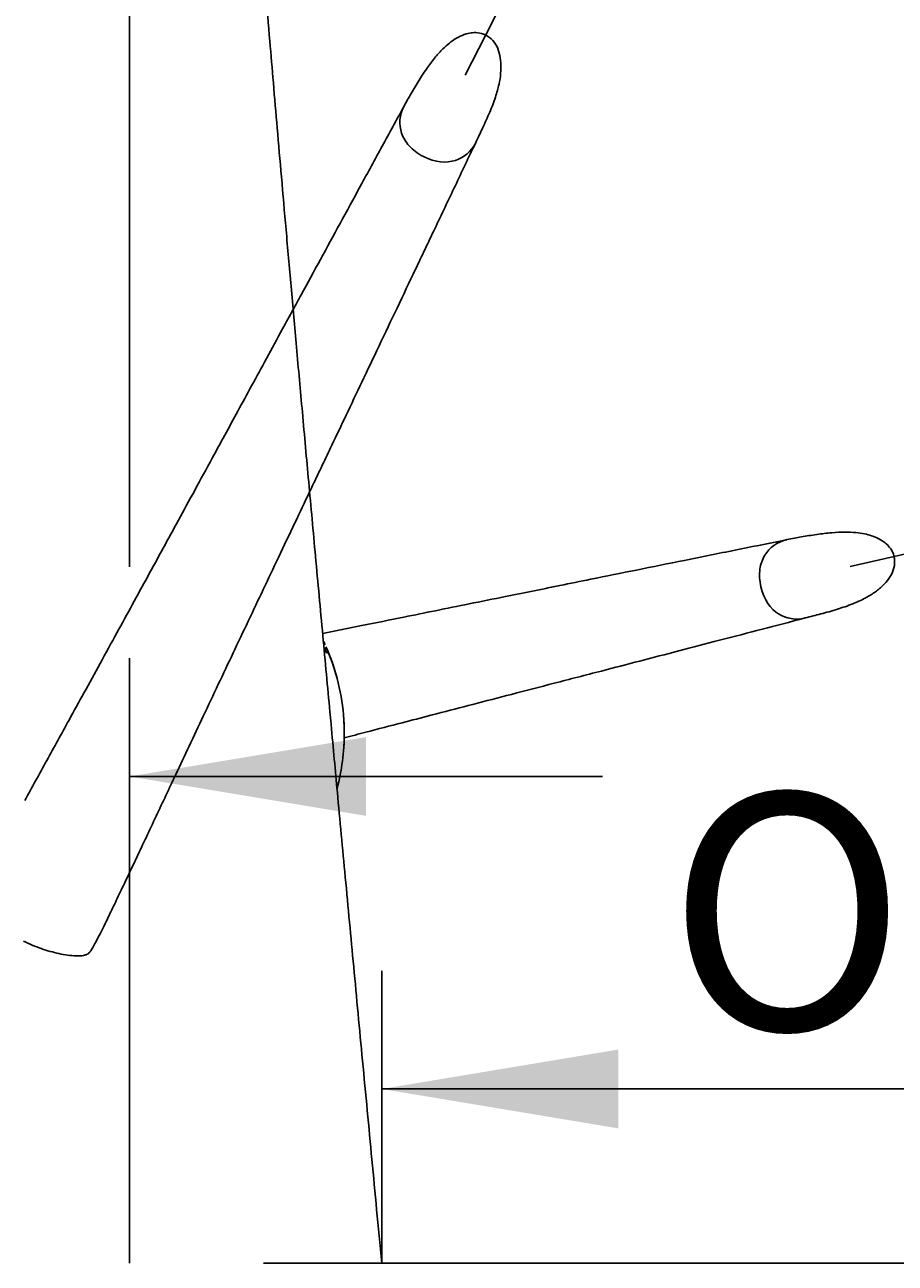
# Model space of a CAD drawing. Units: millimetres. Extents: x 7 to 203, y 4 to 291.
# Drawn here: x 43 to 65, y 155 to 186 of the extents above; entities that cross this region are included whole.
import ezdxf
from ezdxf.enums import TextEntityAlignment as Align
from ezdxf.lldxf.tags import DXFTag

# ---------------------------------------------------------------- set-up
doc = ezdxf.new("R2010")
doc.units = ezdxf.units.MM
for name, color, linetype in [('Layer3', 7, 'Continuous'), ('Layer53', 7, 'Continuous'), ('Standard', 7, 'Continuous')]:
    doc.layers.add(name, color=color, linetype=linetype)
doc.styles.add('SEACAD_Arial', font='arial.ttf')
doc.styles.add('SEACAD_Solid_Edge_ANSI1_Symbols', font='semeca1.ttf')
tags = doc.linetypes.add('HIDDEN2', pattern=[4.7625, 3.175, -1.5875]).pattern_tags.tags
tags[6:7] = [DXFTag(74, 4), DXFTag(75, 0), DXFTag(340, '0'), DXFTag(46, 0.0), DXFTag(50, 0.0), DXFTag(44, 0.0), DXFTag(45, 0.0)]
tags[4:5] = [DXFTag(74, 4), DXFTag(75, 0), DXFTag(340, '0'), DXFTag(46, 0.0), DXFTag(50, 0.0), DXFTag(44, 0.0), DXFTag(45, 0.0)]
doc.dimstyles.get("Standard").update_dxf_attribs({"dimtxt": 0.18, "dimasz": 0.18, "dimexe": 0.18, "dimexo": 0.0625, "dimgap": 0.09, "dimtad": 0, "dimtih": 1, "dimtoh": 1, "dimdec": 4, "dimzin": 0, "dimdsep": 46, "dimtxsty": 'Standard', "dimcen": 0.09, "dimadec": 0, "dimazin": 0, "dimtfac": 1, "dimtdec": 4, "dimtofl": 0, "dimtmove": 0, "dimatfit": 3, "dimfxl": 0, "dimtolj": 1, "dimtzin": 0, "dimarcsym": 0})

# ---------------------------------------------------------------- blocks, each defined once
blk = doc.blocks.new('DMBLK19')
at = {"layer": 'Layer3', "linetype": 'Continuous'}
for points in [[(102.002, 160.623), (100.002, 160.623), (101.002, 154.623)], [(102.002, 136.623), (101.002, 142.623), (100.002, 136.623)]]:
    blk.add_hatch(color=7, dxfattribs=at).paths.add_polyline_path(points)
at = {"layer": 'Layer3', "color": 7, "linetype": 'Continuous'}
for p, q in [((101.002, 166.623), (101.002, 154.623)), ((61.913, 154.623), (104.002, 154.623)), ((50.422, 142.623), (104.002, 142.623)), ((101.002, 142.623), (101.002, 130.623))]:
    blk.add_line(p, q, dxfattribs=at)
at = {"layer": 'Layer3', "color": 7, "linetype": 'Continuous', "style": 'SEACAD_Arial'}
for s, p in [('60', (106.037, 151.623)), ('max.', (86.576, 151.623))]:
    blk.add_text(s, height=6, dxfattribs=at).set_placement(p, align=Align.TOP_LEFT)
blk = doc.blocks.new('DMBLK20')
at = {"layer": 'Layer3', "linetype": 'Continuous'}
for points in [[(119.134, 148.623), (118.134, 154.623), (117.134, 148.623)], [(119.134, 68.623), (117.134, 68.623), (118.134, 62.623)]]:
    blk.add_hatch(color=7, dxfattribs=at).paths.add_polyline_path(points)
at = {"layer": 'Layer3', "color": 7, "linetype": 'Continuous'}
for p, q in [((61.913, 154.623), (121.134, 154.623)), ((118.134, 154.623), (118.134, 113.723)), ((118.134, 103.523), (118.134, 62.623)), ((46.762, 62.623), (121.134, 62.623))]:
    blk.add_line(p, q, dxfattribs=at)
at = {"layer": 'Layer3', "color": 7, "linetype": 'Continuous', "style": 'SEACAD_Arial'}
blk.add_text('460', height=6, dxfattribs=at).set_placement((111.091, 111.623), align=Align.TOP_LEFT)
blk = doc.blocks.new('DMBLK21')
at = {"layer": 'Layer3', "linetype": 'Continuous'}
for points in [[(33.222, 160.046), (33.222, 158.046), (39.222, 159.046)], [(58.022, 160.046), (52.022, 159.046), (58.022, 158.046)]]:
    blk.add_hatch(color=7, dxfattribs=at).paths.add_polyline_path(points)
at = {"layer": 'Layer3', "color": 7, "linetype": 'Continuous'}
for p, q in [((39.222, 154.623), (39.222, 162.046)), ((52.022, 154.623), (52.022, 162.046)), ((27.222, 159.046), (39.222, 159.046)), ((52.022, 159.046), (78.804, 159.046))]:
    blk.add_line(p, q, dxfattribs=at)
for s, style, p in [('O', 'SEACAD_Solid_Edge_ANSI1_Symbols', (59.271, 166.546)), ('64', 'SEACAD_Arial', (67.313, 166.546))]:
    blk.add_text(s, height=6, dxfattribs=dict(at, style=style)).set_placement(p, align=Align.TOP_LEFT)
blk = doc.blocks.new('DMBLK26')
at = {"layer": 'Layer3', "linetype": 'Continuous'}
for points in [[(31.425, 167.977), (31.425, 165.977), (37.425, 166.977)], [(51.622, 167.977), (45.622, 166.977), (51.622, 165.977)]]:
    blk.add_hatch(color=7, dxfattribs=at).paths.add_polyline_path(points)
at = {"layer": 'Layer3', "color": 7, "linetype": 'Continuous'}
for p, q in [((37.425, 185.474), (37.425, 163.977)), ((45.622, 154.623), (45.622, 169.977)), ((37.425, 166.977), (18.007, 166.977)), ((57.622, 166.977), (45.622, 166.977))]:
    blk.add_line(p, q, dxfattribs=at)
at = {"layer": 'Layer3', "color": 7, "linetype": 'Continuous', "style": 'SEACAD_Arial'}
blk.add_text('41', height=6, dxfattribs=at).set_placement((20.107, 174.477), align=Align.TOP_LEFT)
blk = doc.blocks.new('DMBLK27')
at = {"layer": 'Layer3', "linetype": 'Continuous'}
for points in [[(37.61, 202.535), (32.208, 199.738), (38.225, 200.632)], [(55.312, 200.008), (61.248, 198.679), (56.064, 201.862)]]:
    blk.add_hatch(color=7, dxfattribs=at).paths.add_polyline_path(points)
at = {"layer": 'Layer3', "color": 7, "linetype": 'Continuous'}
for p, q in [((37.858, 186.37), (31.041, 202.501)), ((54.66, 185.801), (62.614, 201.35))]:
    blk.add_line(p, q, dxfattribs=at)
for start, end in [(102.1537, 112.9108), (62.9108, 73.534)]:
    blk.add_arc((45.592, 168.071), 34.379, start, end, dxfattribs=at)
at = {"layer": 'Layer3', "color": 7, "linetype": 'Continuous', "style": 'SEACAD_Arial'}
blk.add_text('50°', height=6, dxfattribs=at).set_placement((40.454, 205.427), align=Align.TOP_LEFT)
blk = doc.blocks.new('DMBLK28')
at = {"layer": 'Layer3', "linetype": 'Continuous'}
for points in [[(66.86, 196.335), (61.246, 198.675), (65.797, 194.64)], [(76.276, 181.185), (79.074, 175.783), (78.179, 181.8)]]:
    blk.add_hatch(color=7, dxfattribs=at).paths.add_polyline_path(points)
at = {"layer": 'Layer3', "color": 7, "linetype": 'Continuous'}
for p, q in [((54.66, 185.801), (62.612, 201.346)), ((65.024, 172.563), (81.998, 176.454))]:
    blk.add_line(p, q, dxfattribs=at)
for start, end in [(49.7295, 62.9108), (12.9108, 27.7662)]:
    blk.add_arc((45.614, 168.114), 34.328, start, end, dxfattribs=at)
at = {"layer": 'Layer3', "color": 7, "linetype": 'Continuous', "style": 'SEACAD_Arial'}
blk.add_text('50°', height=6, dxfattribs=at).set_placement((66.306, 192.206), align=Align.TOP_LEFT)
blk = doc.blocks.new('DMBLK30')
at = {"layer": 'Layer3', "linetype": 'Continuous'}
for points in [[(102.002, 208.954), (101.002, 214.954), (100.002, 208.954)], [(102.002, 160.623), (100.002, 160.623), (101.002, 154.623)]]:
    blk.add_hatch(color=7, dxfattribs=at).paths.add_polyline_path(points)
at = {"layer": 'Layer3', "color": 7, "linetype": 'Continuous'}
for p, q in [((88.501, 214.954), (104.002, 214.954)), ((101.002, 214.954), (101.002, 189.888)), ((101.002, 179.688), (101.002, 154.623)), ((52.022, 154.623), (104.002, 154.623))]:
    blk.add_line(p, q, dxfattribs=at)
at = {"layer": 'Layer3', "color": 7, "linetype": 'Continuous', "style": 'SEACAD_Arial'}
blk.add_text('302', height=6, dxfattribs=at).set_placement((93.959, 187.788), align=Align.TOP_LEFT)
blk = doc.blocks.new('DMBLK31')
at = {"layer": 'Layer3', "linetype": 'Continuous'}
for points in [[(119.134, 220.291), (118.134, 226.291), (117.134, 220.291)], [(119.134, 160.623), (117.134, 160.623), (118.134, 154.623)]]:
    blk.add_hatch(color=7, dxfattribs=at).paths.add_polyline_path(points)
at = {"layer": 'Layer3', "color": 7, "linetype": 'Continuous'}
for p, q in [((81.011, 226.291), (121.134, 226.291)), ((118.134, 226.291), (118.134, 195.557)), ((118.134, 185.357), (118.134, 154.623)), ((52.022, 154.623), (121.134, 154.623))]:
    blk.add_line(p, q, dxfattribs=at)
at = {"layer": 'Layer3', "color": 7, "linetype": 'Continuous', "style": 'SEACAD_Arial'}
blk.add_text('358', height=6, dxfattribs=at).set_placement((111.091, 193.457), align=Align.TOP_LEFT)

msp = doc.modelspace()

# ---------------------------------------------------------------- linework, layer by layer
at = {"layer": 'Layer3', "color": 7, "linetype": 'Continuous'}
for p, q in [((45.62159, 172.29559), (45.62159, 197.90184)), ((54.66047, 185.80052), (54.13743, 184.77793)), ((65.02428, 172.56296), (63.90473, 172.30632))]:
    msp.add_line(p, q, dxfattribs=at)
at = {"layer": 'Layer53', "color": 7, "linetype": 'Continuous'}
for q in [(61.91328, 154.62278), (52.02159, 154.62278)]:
    msp.add_line((49.02149, 154.62278), q, dxfattribs=at)
at = {"layer": 'Standard', "color": 7, "linetype": 'Continuous'}
for centre, radius, start, end in [((45.62159, 168.07278), 5.44989, 24.715091, 25.290355), ((45.62159, 168.07278), 5.44823, 24.31872, 25.244421), ((45.62159, 168.07278), 5.4, 22.366024, 23.50364), ((45.62159, 168.07278), 5.44823, 15.030019, 23.783097), ((45.62159, 168.07278), 5.44989, 15.267529, 23.655083), ((45.62161, 168.07285), 5.44992, 359.999182, 19.78034), ((45.62159, 168.07278), 5.44823, 0, 4.524993), ((45.62159, 168.07278), 5.44989, 0, 4.213757), ((45.62158, 168.07273), 5.44995, 345.097039, 0.000464), ((45.62159, 168.07278), 5.44823, 355.947926, 0), ((45.62159, 168.07278), 5.44989, 356.322131, 0)]:
    msp.add_arc(centre, radius, start, end, dxfattribs=at)
for points, knots in [([(50.73459, 168.3091), (50.724, 168.42288), (50.65823, 169.12984), (50.52284, 170.594), (50.34538, 172.52115), (50.17224, 174.41384), (50.01154, 176.18284), (49.86224, 177.83904), (49.72406, 179.38504), (49.59653, 180.82544), (49.47925, 182.16437), (49.37177, 183.40605), (49.27366, 184.55469), (49.17652, 185.70946), (49.08193, 186.85617), (48.99148, 187.98241), (48.91428, 188.9753), (48.84915, 189.84608), (48.79493, 190.6057), (48.75007, 191.27206), (48.71366, 191.85391), (48.68484, 192.35996), (48.66271, 192.79906), (48.6448, 193.21694), (48.63174, 193.6136), (48.62422, 193.98807), (48.62181, 194.29039), (48.62172, 194.45109), (48.62172, 194.52282)], [0, 0, 0, 0, 0.01184822, 0.08579184, 0.16251204, 0.23455067, 0.30206869, 0.36522709, 0.42418685, 0.47910894, 0.53015435, 0.57748407, 0.6212591, 0.66164043, 0.70965743, 0.75249242, 0.79050701, 0.82324465, 0.85208636, 0.87736641, 0.89941909, 0.91857874, 0.93517976, 0.94955653, 0.96630693, 0.98035294, 0.99256208, 1, 1, 1, 1]), ([(54.40606, 183.06574), (54.47131, 183.20052), (54.58568, 183.43929), (54.76158, 183.82691), (54.90487, 184.1955), (54.99883, 184.52684), (55.045, 184.81986), (55.05174, 185.08682), (55.01359, 185.33933), (54.92251, 185.56576), (54.7904, 185.71904), (54.66047, 185.80052), (54.52997, 185.85017), (54.37693, 185.86613), (54.19315, 185.83943), (54.03263, 185.77971), (53.87648, 185.69305), (53.72693, 185.58661), (53.55708, 185.43514), (53.36946, 185.22798), (53.17087, 184.96198), (52.96787, 184.653), (52.76879, 184.31945), (52.65292, 184.11034), (52.5879, 183.99214)], [0, 0, 0, 0, 0.06973363, 0.14606601, 0.21666061, 0.2748561, 0.32063817, 0.36442102, 0.40475724, 0.44503273, 0.48278429, 0.50116358, 0.51931014, 0.55037941, 0.57531448, 0.60950141, 0.63324469, 0.66294909, 0.70018873, 0.74689106, 0.80428617, 0.86987106, 0.93802856, 1, 1, 1, 1]), ([(52.58944, 183.99511), (52.38559, 183.62133), (52.0449, 182.99664), (51.49245, 181.98282), (50.97318, 181.02967), (50.47125, 180.10802), (50.07412, 179.37858), (49.84285, 178.95371), (49.77455, 178.82825)], [0, 0, 0, 0, 0.1994391, 0.39562463, 0.58055426, 0.75704474, 0.928378, 1, 1, 1, 1]), ([(52.58961, 183.99528), (52.58425, 183.9855), (52.47511, 183.77724), (52.43914, 183.4107), (52.6927, 182.97262), (52.93101, 182.7892), (53.08093, 182.71239)], [0, 0, 0, 0, 0.02428748, 0.51214374, 0.75607187, 1, 1, 1, 1]), ([(50.19235, 174.20166), (50.21783, 174.25526), (50.4068, 174.65268), (50.71631, 175.30349), (51.13139, 176.17628), (51.5309, 177.01628), (51.96178, 177.92208), (52.4162, 178.87752), (52.88769, 179.86917), (53.37535, 180.89528), (53.89492, 181.9888), (54.21538, 182.66387), (54.40756, 183.06873)], [0, 0, 0, 0, 0.017434107, 0.129396848, 0.213537193, 0.306342024, 0.409501642, 0.51822082, 0.630324699, 0.747660298, 0.872502198, 1, 1, 1, 1]), ([(54.40766, 183.06894), (54.40414, 183.06153), (54.20281, 182.65244), (53.68716, 182.40349), (53.08093, 182.71239)], [0, 0, 0, 0, 0.01798504, 1, 1, 1, 1]), ([(50.75036, 169.91619), (50.72854, 169.9761), (50.69446, 170.06492), (50.64395, 170.12739), (50.61814, 170.12832), (50.6109, 170.12549)], [0, 0, 0, 0, 0.44958323, 0.83765488, 1, 1, 1, 1]), ([(52.02159, 154.62278), (51.93002, 155.58766), (51.77946, 157.1745), (51.53788, 159.73068), (51.31371, 162.1108), (51.10163, 164.37134), (50.9057, 166.4678), (50.79367, 167.6732), (50.73459, 168.3091)], [0, 0, 0, 0, 0.19228882, 0.3755316, 0.54995974, 0.71580465, 0.87329772, 1, 1, 1, 1])]:
    msp.add_open_spline(points, degree=3, knots=knots, dxfattribs=at)
at = {"layer": 'Standard', "color": 7, "linetype": 'HIDDEN2'}
for points, knots in [([(49.77455, 178.82825), (49.68589, 178.66535), (49.4608, 178.25184), (49.11006, 177.60754), (48.73079, 176.91089), (48.37821, 176.26327), (48.04529, 175.65179), (47.68117, 174.98313), (47.2897, 174.26448), (46.87341, 173.50077), (46.47564, 172.7716), (46.08537, 172.0568), (45.6949, 171.34231), (45.29183, 170.60557), (44.88392, 169.86083), (44.4771, 169.11909), (44.11783, 168.46508), (43.80038, 167.88799), (43.51623, 167.3717), (43.33189, 167.03665), (43.24075, 166.87087), (43.14573, 166.69804), (43.05341, 166.52998), (42.96449, 166.36789)], [0, 0, 0, 0, 0.04057691, 0.10277567, 0.15918909, 0.21146864, 0.2606369, 0.30722249, 0.37212383, 0.43155638, 0.48653383, 0.54119405, 0.59535163, 0.64838127, 0.70633228, 0.76067497, 0.81195527, 0.85050399, 0.88973145, 0.93022185, 0.93022185, 0.93022185, 1, 1, 1, 1]), ([(45.80467, 164.92187), (45.88353, 165.08906), (45.96521, 165.2625), (46.04917, 165.44092), (46.12972, 165.61211), (46.29243, 165.95819), (46.5431, 166.49154), (46.82339, 167.08759), (47.14133, 167.76268), (47.50229, 168.52777), (47.87573, 169.31818), (48.25625, 170.1225), (48.63634, 170.9249), (49.01844, 171.73066), (49.4129, 172.56164), (49.80518, 173.3873), (50.06792, 173.93998), (50.19235, 174.20166)], [0, 0, 0, 0, 0.09828146, 0.09828146, 0.09828146, 0.15461695, 0.20919668, 0.26283359, 0.33418673, 0.40979902, 0.49042954, 0.57100896, 0.65335598, 0.73637413, 0.82123972, 0.9149176, 1, 1, 1, 1]), ([(62.31002, 172.98896), (61.82586, 172.89139), (61.02237, 172.72946), (59.72417, 172.46734), (58.50966, 172.22197), (57.45486, 172.00868), (56.8033, 171.87684), (56.54276, 171.82413)], [0, 0, 0, 0, 0.2313188, 0.45568403, 0.66561895, 0.86669908, 1, 1, 1, 1]), ([(62.31012, 172.98891), (62.29923, 172.98674), (62.06959, 172.93647), (61.76573, 172.72846), (61.59312, 172.25262), (61.6058, 171.95217), (61.64332, 171.78795)], [0, 0, 0, 0, 0.0241808, 0.5120904, 0.7560452, 1, 1, 1, 1]), ([(62.76578, 170.99996), (62.91097, 171.03662), (63.1674, 171.10248), (63.5774, 171.21689), (63.95186, 171.34405), (64.26608, 171.48505), (64.52022, 171.63804), (64.72906, 171.80448), (64.89797, 171.99601), (65.01288, 172.21132), (65.04538, 172.41105), (65.02428, 172.56296), (64.97843, 172.69484), (64.89228, 172.82234), (64.7537, 172.94596), (64.60477, 173.03054), (64.43801, 173.09445), (64.26035, 173.1406), (64.03514, 173.17335), (63.75585, 173.18391), (63.42443, 173.16505), (63.05725, 173.12196), (62.67377, 173.06006), (62.43909, 173.01441), (62.30676, 172.98824)], [0, 0, 0, 0, 0.06973363, 0.14606601, 0.21666061, 0.2748561, 0.32063817, 0.36442102, 0.40475724, 0.44503273, 0.48278429, 0.50116358, 0.51931014, 0.55037941, 0.57531448, 0.60950141, 0.63324469, 0.66294909, 0.70018873, 0.74689106, 0.80428617, 0.86987106, 0.93802856, 1, 1, 1, 1]), ([(56.54276, 171.82413), (56.42501, 171.8003), (55.96637, 171.7075), (55.19985, 171.55241), (54.26452, 171.36322), (53.40557, 171.18948), (52.4988, 171.00611), (51.87114, 170.87928), (51.51091, 170.80655), (51.18363, 170.74047), (50.85399, 170.67396), (50.52177, 170.60701)], [0, 0, 0, 0, 0.0584966, 0.2275259, 0.37797199, 0.51574044, 0.6442195, 0.81407743, 0.81407743, 0.81407743, 1, 1, 1, 1]), ([(62.76915, 171.00077), (62.76125, 170.99872), (62.31849, 170.89001), (61.79638, 171.12499), (61.64332, 171.78795)], [0, 0, 0, 0, 0.01790111, 1, 1, 1, 1]), ([(53.26675, 168.5301), (53.31588, 168.54287), (53.67243, 168.63555), (54.35652, 168.81332), (55.35087, 169.0717), (56.43976, 169.35462), (57.52365, 169.63612), (58.57631, 169.90964), (59.5756, 170.16942), (60.60571, 170.43737), (61.69721, 170.72141), (62.36847, 170.89635), (62.76904, 171.00074)], [0, 0, 0, 0, 0.01491894, 0.10838048, 0.20927017, 0.32183616, 0.44743955, 0.55019499, 0.65567493, 0.76590063, 0.88229472, 1, 1, 1, 1]), ([(51.07028, 167.95852), (51.25294, 168.00612), (51.74688, 168.13479), (52.47964, 168.32546), (53.02625, 168.46758), (53.26675, 168.5301)], [0, 0, 0, 0, 0.24543205, 0.66652042, 1, 1, 1, 1]), ([(44.57957, 162.48658), (44.58933, 162.49364), (44.60896, 162.50932), (44.65536, 162.57385), (44.72093, 162.68595), (44.80187, 162.83849), (44.89529, 163.02318), (45.01306, 163.26201), (45.16326, 163.57195), (45.35648, 163.97545), (45.50053, 164.27869), (45.57522, 164.43638), (45.64843, 164.59093), (45.72512, 164.75322), (45.80467, 164.92187)], [0, 0, 0, 0, 0.09139022, 0.20766285, 0.31039252, 0.40129315, 0.4821076, 0.55436911, 0.6525202, 0.74682633, 0.83869022, 0.83869022, 0.83869022, 1, 1, 1, 1]), ([(44.5955, 162.49926), (44.58114, 162.48342), (44.56294, 162.47194), (44.51799, 162.45012), (44.48902, 162.44201), (44.39801, 162.42423), (44.33153, 162.42172), (44.12659, 162.42795), (43.97924, 162.45085), (43.68407, 162.51503), (43.53437, 162.55692), (43.23046, 162.66067), (43.07794, 162.72176), (42.93283, 162.79563)], [0, 0, 0, 0, 0.04170478, 0.04170478, 0.10559113, 0.10559113, 0.23336383, 0.23336383, 0.48890922, 0.48890922, 0.74445461, 0.74445461, 1, 1, 1, 1])]:
    msp.add_open_spline(points, degree=3, knots=knots, dxfattribs=at)

# ---------------------------------------------------------------- dimensions: what is measured, and where the dimension line sits
at = {"layer": 'Layer3', "color": 7, "linetype": 'Continuous'}
for base, p1, p2, angle, text, picture, middle, dimtype in [((118.13437, 154.62278), (81.01067, 226.29057), (52.02159, 154.62278), 90, '\\A1;<>', 'DMBLK31', (118.13437, 190.45667), 160), ((101.00208, 154.62278), (88.50112, 214.95401), (52.02159, 154.62278), 90, '\\A1;<>', 'DMBLK30', (101.00208, 184.78839), 160), ((39.22159, 159.0459), (39.22159, 154.62278), (52.02159, 154.62278), 0, '\\A1;%%C <>', 'DMBLK21', (57.17057, 159.0459), 161), ((101.00208, 142.62278), (61.91328, 154.62278), (50.42159, 142.62278), 90, '\\A1;max. <>', 'DMBLK19', (101.00208, 148.62278), 160), ((118.13437, 62.62278), (61.91328, 154.62278), (46.76159, 62.62278), 90, '\\A1;<>', 'DMBLK20', (118.13437, 108.62278), 160)]:
    dim = msp.add_linear_dim(base=base, p1=p1, p2=p2, angle=angle, text=text, dimstyle='Standard', dxfattribs=at)
    dim.commit()
    dim.dimension.update_dxf_attribs({"geometry": picture, "text_midpoint": middle, "dimtype": dimtype})
for base, line1, line2, picture, middle in [((46.84542, 202.4273), ((45.5921, 168.07116), (37.85818, 186.37032)), ((45.5921, 168.07116), (54.66047, 185.80052)), 'DMBLK27', (46.84542, 202.4273)), ((72.69727, 189.20562), ((45.61377, 168.11352), (54.66047, 185.80052)), ((45.61377, 168.11352), (65.02428, 172.56296)), 'DMBLK28', (72.69727, 189.20562))]:
    dim = msp.add_angular_dim_2l(base=base, line1=line1, line2=line2, text='\\A1;<>', dimstyle='Standard', dxfattribs=at)
    dim.commit()
    dim.dimension.update_dxf_attribs({"geometry": picture, "text_midpoint": middle, "dimtype": 162})
dim = msp.add_linear_dim(base=(37.42519, 166.97692), p1=(45.62159, 154.62278), p2=(37.42519, 185.47401), text='\\A1;<>', dimstyle='Standard', dxfattribs=at)
dim.commit()
dim.dimension.update_dxf_attribs({"geometry": 'DMBLK26', "text_midpoint": (31.59812, 166.97692), "dimtype": 160})

doc.saveas('drawing.dxf')
